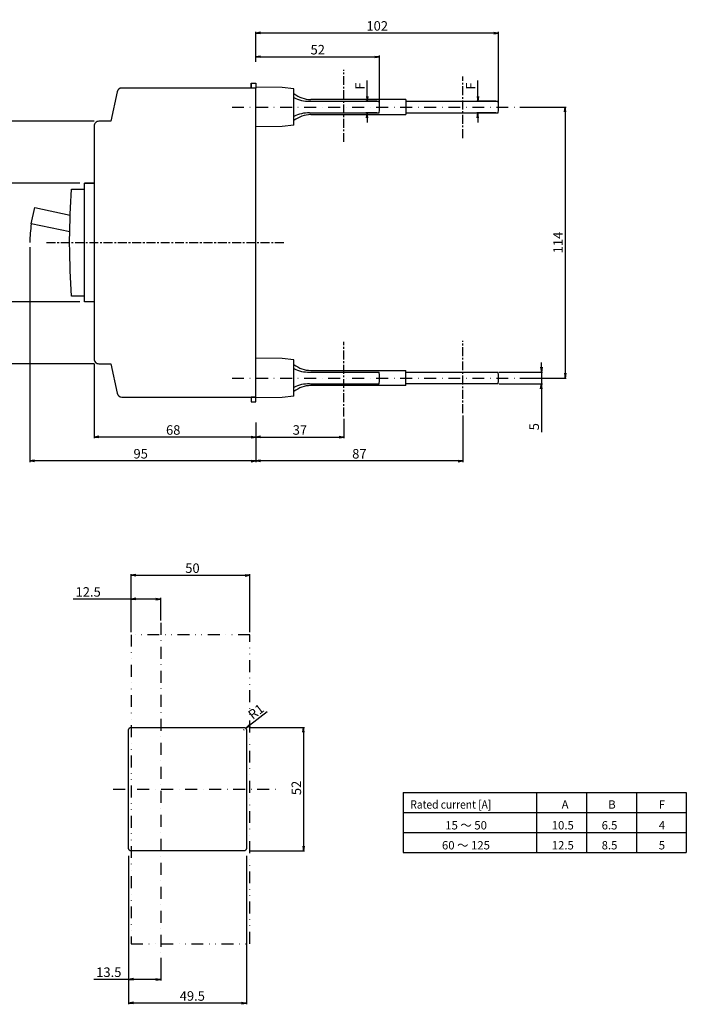
# Model space of a CAD drawing. Extents: x -61 to 371, y -320 to 346.
# Drawn here: x 91 to 371, y -320 to 94 of the extents above; entities that cross this region are included whole.
import ezdxf

# ---------------------------------------------------------------- set-up
doc = ezdxf.new("R2010")
doc.units = 0
doc.header["$LTSCALE"] = 10
doc.header["$MEASUREMENT"] = 0
for name, pattern in [('CENTER', [0.6, 0.375, -0.075, 0.075, -0.075]), ('CONTINOUS', [0]), ('DASHDOT', [1, 0.5, -0.25, 0, -0.25]), ('DIVIDE', [1.25, 0.5, -0.25, 0, -0.25, 0, -0.25])]:
    doc.linetypes.add(name, pattern=pattern)
doc.layers.get('0').update_dxf_attribs({"linetype": 'CONTINOUS'})
doc.layers.get('DEFPOINTS').update_dxf_attribs({"linetype": 'CONTINUOUS'})
for name, color, linetype in [('10', 4, 'CONTINOUS'), ('11', 1, 'CONTINOUS'), ('16', 6, 'DASHDOT'), ('17', 2, 'DASHDOT'), ('18', 5, 'DIVIDE'), ('30', 9, 'CONTINUOUS'), ('DEFAULT_1', 7, 'CENTER')]:
    doc.layers.add(name, color=color, linetype=linetype)
doc.styles.add('blockfont', font='simplex.shx', dxfattribs={"bigfont": 'bigfont'})
doc.styles.get("Standard").update_dxf_attribs({"font": 'txt.shx', "bigfont": 'bigfont.shx'})
doc.dimstyles.get("Standard").update_dxf_attribs({"dimtxt": 4, "dimasz": 2, "dimexe": 0.5, "dimexo": 1, "dimgap": 1, "dimtad": 3, "dimdec": 8, "dimzin": 12, "dimdsep": 46, "dimtxsty": 'STANDARD', "dimblk": 'OPEN', "dimcen": 0.09, "dimadec": 0, "dimazin": 0, "dimtfac": 1, "dimtdec": 8, "dimtofl": 0, "dimtmove": 0, "dimatfit": 3, "dimldrblk": 'OPEN', "dimfxl": 1, "dimtolj": 1, "dimtzin": 0, "dimarcsym": 0})

# ---------------------------------------------------------------- blocks, each defined once
blk = doc.blocks.new('_OPEN')
at = {"layer": '30', "color": 0, "linetype": 'Continuous'}
for p, q in [((-1, 0.166667), (0, 0)), ((-1, -0.166667), (0, 0)), ((0, 0), (-1, 0))]:
    blk.add_line(p, q, dxfattribs=at)
blk = doc.blocks.new('*D1183')
at = {"layer": '30', "color": 0, "linetype": 'Continuous', "lineweight": -2, "transparency": 16777216}
for p, q in [((122, 51), (69.5, 51)), ((70, 49), (70, -49)), ((122, -51), (69.5, -51))]:
    blk.add_line(p, q, dxfattribs=at)
at = {"layer": 'DEFPOINTS', "color": 0, "linetype": 'Continuous', "transparency": 16777216}
for p in [(123, 51), (70, -51), (123, -51)]:
    blk.add_point(p, dxfattribs=at)
at = {"layer": '30', "color": 0, "linetype": 'Continuous', "lineweight": -2, "transparency": 16777216, "xscale": 2, "yscale": 2, "zscale": 2}
for p, rotation in [((70, 51), 90), ((70, -51), 270)]:
    blk.add_blockref('_OPEN', p, dxfattribs=dict(at, rotation=rotation))
at = {"layer": '30', "color": 0, "linetype": 'Continuous', "transparency": 16777216, "insert": (67, 2.93), "char_height": 4, "attachment_point": 5, "rotation": 90}
blk.add_mtext('\\A1;102', dxfattribs=at)
blk = doc.blocks.new('*D1184')
at = {"layer": '30', "color": 0, "linetype": 'Continuous', "lineweight": -2, "transparency": 16777216}
for p, q in [((116, 25), (79.5, 25)), ((80, 23), (80, -23)), ((116, -25), (79.5, -25))]:
    blk.add_line(p, q, dxfattribs=at)
at = {"layer": 'DEFPOINTS', "color": 0, "linetype": 'Continuous', "transparency": 16777216}
for p in [(117, 25), (80, -25), (117, -25)]:
    blk.add_point(p, dxfattribs=at)
at = {"layer": '30', "color": 0, "linetype": 'Continuous', "lineweight": -2, "transparency": 16777216, "xscale": 2, "yscale": 2, "zscale": 2}
for p, rotation in [((80, 25), 90), ((80, -25), 270)]:
    blk.add_blockref('_OPEN', p, dxfattribs=dict(at, rotation=rotation))
at = {"layer": '30', "color": 0, "linetype": 'Continuous', "transparency": 16777216, "insert": (77, 2.77), "char_height": 4, "attachment_point": 5, "rotation": 90}
blk.add_mtext('\\A1;50', dxfattribs=at)
blk = doc.blocks.new('*D1186')
at = {"layer": '30', "color": 0, "linetype": 'Continuous', "lineweight": -2, "transparency": 16777216}
for p, q in [((122, -51), (122, -82.37)), ((190, -75.69), (190, -82.37)), ((188, -81.87), (124, -81.87))]:
    blk.add_line(p, q, dxfattribs=at)
at = {"layer": 'DEFPOINTS', "color": 0, "linetype": 'Continuous', "transparency": 16777216}
for p in [(122, -50), (190, -74.69), (122, -81.87)]:
    blk.add_point(p, dxfattribs=at)
at = {"layer": '30', "color": 0, "linetype": 'Continuous', "lineweight": -2, "transparency": 16777216, "xscale": 2, "yscale": 2, "zscale": 2, "rotation": 180}
blk.add_blockref('_OPEN', (122, -81.87), dxfattribs=at)
at = {"layer": '30', "color": 0, "linetype": 'Continuous', "lineweight": -2, "transparency": 16777216, "xscale": 2, "yscale": 2, "zscale": 2}
blk.add_blockref('_OPEN', (190, -81.87), dxfattribs=at)
at = {"layer": '30', "color": 0, "linetype": 'Continuous', "transparency": 16777216, "insert": (155.25, -78.87), "char_height": 4, "attachment_point": 5}
blk.add_mtext('\\A1;68', dxfattribs=at)
blk = doc.blocks.new('*D1188')
at = {"layer": '30', "color": 0, "linetype": 'Continuous', "lineweight": -2, "transparency": 16777216}
for p, q in [((310, -52.5), (310, -50.5)), ((292.22, -54.5), (310.5, -54.5)), ((310, -54.5), (310, -59.5)), ((292.22, -59.5), (310.5, -59.5)), ((310, -61.5), (310, -79.83))]:
    blk.add_line(p, q, dxfattribs=at)
at = {"layer": 'DEFPOINTS', "color": 0, "linetype": 'Continuous', "transparency": 16777216}
for p in [(291.22, -54.5), (291.22, -59.5), (310, -59.5)]:
    blk.add_point(p, dxfattribs=at)
at = {"layer": '30', "color": 0, "linetype": 'Continuous', "lineweight": -2, "transparency": 16777216, "xscale": 2, "yscale": 2, "zscale": 2}
for p, rotation in [((310, -54.5), 270), ((310, -59.5), 90)]:
    blk.add_blockref('_OPEN', p, dxfattribs=dict(at, rotation=rotation))
at = {"layer": '30', "color": 0, "linetype": 'Continuous', "transparency": 16777216, "insert": (307, -77.5), "char_height": 4, "attachment_point": 5, "rotation": 90}
blk.add_mtext('\\A1;5', dxfattribs=at)
blk = doc.blocks.new('*D1189')
at = {"layer": '30', "color": 0, "linetype": 'Continuous', "lineweight": -2, "transparency": 16777216}
for p, q in [((95, -2), (95, -92.37)), ((190, -75.69), (190, -92.37)), ((188, -91.87), (97, -91.87))]:
    blk.add_line(p, q, dxfattribs=at)
at = {"layer": 'DEFPOINTS', "color": 0, "linetype": 'Continuous', "transparency": 16777216}
for p in [(95, -1), (190, -74.69), (95, -91.87)]:
    blk.add_point(p, dxfattribs=at)
at = {"layer": '30', "color": 0, "linetype": 'Continuous', "lineweight": -2, "transparency": 16777216, "xscale": 2, "yscale": 2, "zscale": 2, "rotation": 180}
blk.add_blockref('_OPEN', (95, -91.87), dxfattribs=at)
at = {"layer": '30', "color": 0, "linetype": 'Continuous', "lineweight": -2, "transparency": 16777216, "xscale": 2, "yscale": 2, "zscale": 2}
blk.add_blockref('_OPEN', (190, -91.87), dxfattribs=at)
at = {"layer": '30', "color": 0, "linetype": 'Continuous', "transparency": 16777216, "insert": (141.57, -88.87), "char_height": 4, "attachment_point": 5}
blk.add_mtext('\\A1;95', dxfattribs=at)
blk = doc.blocks.new('*D1214')
at = {"layer": '30', "color": 0, "linetype": 'Continuous', "lineweight": -2, "transparency": 16777216}
for p, q in [((227, -74.19), (227, -82.37)), ((190, -76), (190, -82.37)), ((192, -81.87), (225, -81.87))]:
    blk.add_line(p, q, dxfattribs=at)
at = {"layer": 'DEFPOINTS', "color": 0, "linetype": 'Continuous', "transparency": 16777216}
for p in [(227, -73.19), (190, -75), (227, -81.87)]:
    blk.add_point(p, dxfattribs=at)
at = {"layer": '30', "color": 0, "linetype": 'Continuous', "lineweight": -2, "transparency": 16777216, "xscale": 2, "yscale": 2, "zscale": 2, "rotation": 180}
blk.add_blockref('_OPEN', (190, -81.87), dxfattribs=at)
at = {"layer": '30', "color": 0, "linetype": 'Continuous', "lineweight": -2, "transparency": 16777216, "xscale": 2, "yscale": 2, "zscale": 2}
blk.add_blockref('_OPEN', (227, -81.87), dxfattribs=at)
at = {"layer": '30', "color": 0, "linetype": 'Continuous', "transparency": 16777216, "insert": (208.5, -78.87), "char_height": 4, "attachment_point": 5}
blk.add_mtext('\\A1;37', dxfattribs=at)
blk = doc.blocks.new('*D1215')
at = {"layer": '30', "color": 0, "linetype": 'Continuous', "lineweight": -2, "transparency": 16777216}
for p, q in [((277, -72.77), (277, -92.37)), ((190, -76), (190, -92.37)), ((275, -91.87), (192, -91.87))]:
    blk.add_line(p, q, dxfattribs=at)
at = {"layer": 'DEFPOINTS', "color": 0, "linetype": 'Continuous', "transparency": 16777216}
for p in [(277, -71.77), (190, -75), (190, -91.87)]:
    blk.add_point(p, dxfattribs=at)
at = {"layer": '30', "color": 0, "linetype": 'Continuous', "lineweight": -2, "transparency": 16777216, "xscale": 2, "yscale": 2, "zscale": 2, "rotation": 180}
blk.add_blockref('_OPEN', (190, -91.87), dxfattribs=at)
at = {"layer": '30', "color": 0, "linetype": 'Continuous', "lineweight": -2, "transparency": 16777216, "xscale": 2, "yscale": 2, "zscale": 2}
blk.add_blockref('_OPEN', (277, -91.87), dxfattribs=at)
at = {"layer": '30', "color": 0, "linetype": 'Continuous', "transparency": 16777216, "insert": (233.5, -88.87), "char_height": 4, "attachment_point": 5}
blk.add_mtext('\\A1;87', dxfattribs=at)
blk = doc.blocks.new('*D1216')
at = {"layer": '30', "color": 0, "linetype": 'Continuous', "lineweight": -2, "transparency": 16777216}
for p, q in [((190, 76), (190, 78.63)), ((192, 78.13), (240, 78.13)), ((242, 58), (242, 78.63))]:
    blk.add_line(p, q, dxfattribs=at)
at = {"layer": 'DEFPOINTS', "color": 0, "linetype": 'Continuous', "transparency": 16777216}
for p in [(190, 75), (242, 78.13), (242, 57)]:
    blk.add_point(p, dxfattribs=at)
at = {"layer": '30', "color": 0, "linetype": 'Continuous', "lineweight": -2, "transparency": 16777216, "xscale": 2, "yscale": 2, "zscale": 2, "rotation": 180}
blk.add_blockref('_OPEN', (190, 78.13), dxfattribs=at)
at = {"layer": '30', "color": 0, "linetype": 'Continuous', "lineweight": -2, "transparency": 16777216, "xscale": 2, "yscale": 2, "zscale": 2}
blk.add_blockref('_OPEN', (242, 78.13), dxfattribs=at)
at = {"layer": '30', "color": 0, "linetype": 'Continuous', "transparency": 16777216, "insert": (216, 81.13), "char_height": 4, "attachment_point": 5}
blk.add_mtext('\\A1;52', dxfattribs=at)
blk = doc.blocks.new('*D1217')
at = {"layer": '30', "color": 0, "linetype": 'Continuous', "lineweight": -2, "transparency": 16777216}
for p, q in [((190, 76), (190, 88.63)), ((290, 88.13), (192, 88.13)), ((292, 58), (292, 88.63))]:
    blk.add_line(p, q, dxfattribs=at)
at = {"layer": 'DEFPOINTS', "color": 0, "linetype": 'Continuous', "transparency": 16777216}
for p in [(190, 88.13), (190, 75), (292, 57)]:
    blk.add_point(p, dxfattribs=at)
at = {"layer": '30', "color": 0, "linetype": 'Continuous', "lineweight": -2, "transparency": 16777216, "xscale": 2, "yscale": 2, "zscale": 2, "rotation": 180}
blk.add_blockref('_OPEN', (190, 88.13), dxfattribs=at)
at = {"layer": '30', "color": 0, "linetype": 'Continuous', "lineweight": -2, "transparency": 16777216, "xscale": 2, "yscale": 2, "zscale": 2}
blk.add_blockref('_OPEN', (292, 88.13), dxfattribs=at)
at = {"layer": '30', "color": 0, "linetype": 'Continuous', "transparency": 16777216, "insert": (241, 91.13), "char_height": 4, "attachment_point": 5}
blk.add_mtext('\\A1;102', dxfattribs=at)
blk = doc.blocks.new('*D1218')
at = {"layer": '30', "color": 0, "linetype": 'Continuous', "lineweight": -2, "transparency": 16777216}
for p, q in [((301, 57), (320.5, 57)), ((320, 55), (320, -55)), ((301, -57), (320.5, -57))]:
    blk.add_line(p, q, dxfattribs=at)
at = {"layer": 'DEFPOINTS', "color": 0, "linetype": 'Continuous', "transparency": 16777216}
for p in [(300, 57), (300, -57), (320, -57)]:
    blk.add_point(p, dxfattribs=at)
at = {"layer": '30', "color": 0, "linetype": 'Continuous', "lineweight": -2, "transparency": 16777216, "xscale": 2, "yscale": 2, "zscale": 2}
for p, rotation in [((320, 57), 90), ((320, -57), 270)]:
    blk.add_blockref('_OPEN', p, dxfattribs=dict(at, rotation=rotation))
at = {"layer": '30', "color": 0, "linetype": 'Continuous', "transparency": 16777216, "insert": (317, 0), "char_height": 4, "attachment_point": 5, "rotation": 90}
blk.add_mtext('\\A1;114', dxfattribs=at)
blk = doc.blocks.new('*D1225')
at = {"layer": '30', "color": 0, "linetype": 'Continuous', "lineweight": -2, "transparency": 16777216}
for p, q in [((187.5, -204), (210.5, -204)), ((210, -206), (210, -254)), ((187.5, -256), (210.5, -256))]:
    blk.add_line(p, q, dxfattribs=at)
at = {"layer": 'DEFPOINTS', "color": 0, "linetype": 'Continuous', "transparency": 16777216}
for p in [(186.5, -204), (186.5, -256), (210, -256)]:
    blk.add_point(p, dxfattribs=at)
at = {"layer": '30', "color": 0, "linetype": 'Continuous', "lineweight": -2, "transparency": 16777216, "xscale": 2, "yscale": 2, "zscale": 2}
for p, rotation in [((210, -204), 90), ((210, -256), 270)]:
    blk.add_blockref('_OPEN', p, dxfattribs=dict(at, rotation=rotation))
at = {"layer": '30', "color": 0, "linetype": 'Continuous', "transparency": 16777216, "insert": (207, -229.47), "char_height": 4, "attachment_point": 5, "rotation": 90}
blk.add_mtext('\\A1;52', dxfattribs=at)
blk = doc.blocks.new('*D1226')
at = {"layer": '30', "color": 0, "linetype": 'Continuous', "lineweight": -2, "transparency": 16777216}
for p, q in [((136.5, -258), (136.5, -320.5)), ((186, -258), (186, -320.5)), ((184, -320), (138.5, -320))]:
    blk.add_line(p, q, dxfattribs=at)
at = {"layer": 'DEFPOINTS', "color": 0, "linetype": 'Continuous', "transparency": 16777216}
for p in [(136.5, -257), (186, -257), (136.5, -320)]:
    blk.add_point(p, dxfattribs=at)
at = {"layer": '30', "color": 0, "linetype": 'Continuous', "lineweight": -2, "transparency": 16777216, "xscale": 2, "yscale": 2, "zscale": 2, "rotation": 180}
blk.add_blockref('_OPEN', (136.5, -320), dxfattribs=at)
at = {"layer": '30', "color": 0, "linetype": 'Continuous', "lineweight": -2, "transparency": 16777216, "xscale": 2, "yscale": 2, "zscale": 2}
blk.add_blockref('_OPEN', (186, -320), dxfattribs=at)
at = {"layer": '30', "color": 0, "linetype": 'Continuous', "transparency": 16777216, "insert": (163.27, -317), "char_height": 4, "attachment_point": 5}
blk.add_mtext('\\A1;49.5', dxfattribs=at)
blk = doc.blocks.new('*D1227')
at = {"layer": '30', "color": 0, "linetype": 'Continuous', "lineweight": -2, "transparency": 16777216}
for p, q in [((136.5, -258), (136.5, -310.5)), ((150, -301), (150, -310.5)), ((136.5, -310), (121.83, -310)), ((148, -310), (138.5, -310))]:
    blk.add_line(p, q, dxfattribs=at)
at = {"layer": 'DEFPOINTS', "color": 0, "linetype": 'Continuous', "transparency": 16777216}
for p in [(136.5, -257), (150, -300), (136.5, -310)]:
    blk.add_point(p, dxfattribs=at)
at = {"layer": '30', "color": 0, "linetype": 'Continuous', "lineweight": -2, "transparency": 16777216, "xscale": 2, "yscale": 2, "zscale": 2, "rotation": 180}
blk.add_blockref('_OPEN', (136.5, -310), dxfattribs=at)
at = {"layer": '30', "color": 0, "linetype": 'Continuous', "lineweight": -2, "transparency": 16777216, "xscale": 2, "yscale": 2, "zscale": 2}
blk.add_blockref('_OPEN', (150, -310), dxfattribs=at)
at = {"layer": '30', "color": 0, "linetype": 'Continuous', "transparency": 16777216, "insert": (128.17, -307), "char_height": 4, "attachment_point": 5}
blk.add_mtext('\\A1;13.5', dxfattribs=at)
blk = doc.blocks.new('*D1228')
at = {"layer": '30', "color": 0, "linetype": 'Continuous', "lineweight": -2, "transparency": 16777216}
for p, q in [((137.5, -150), (113.17, -150)), ((137.5, -164), (137.5, -149.5)), ((148, -150), (139.5, -150)), ((150, -159), (150, -149.5))]:
    blk.add_line(p, q, dxfattribs=at)
at = {"layer": 'DEFPOINTS', "color": 0, "linetype": 'Continuous', "transparency": 16777216}
for p in [(137.5, -150), (150, -160), (137.5, -165)]:
    blk.add_point(p, dxfattribs=at)
at = {"layer": '30', "color": 0, "linetype": 'Continuous', "lineweight": -2, "transparency": 16777216, "xscale": 2, "yscale": 2, "zscale": 2, "rotation": 180}
blk.add_blockref('_OPEN', (137.5, -150), dxfattribs=at)
at = {"layer": '30', "color": 0, "linetype": 'Continuous', "lineweight": -2, "transparency": 16777216, "xscale": 2, "yscale": 2, "zscale": 2}
blk.add_blockref('_OPEN', (150, -150), dxfattribs=at)
at = {"layer": '30', "color": 0, "linetype": 'Continuous', "transparency": 16777216, "insert": (119.5, -147), "char_height": 4, "attachment_point": 5}
blk.add_mtext('\\A1;12.5', dxfattribs=at)
blk = doc.blocks.new('*D1229')
at = {"layer": '30', "color": 0, "linetype": 'Continuous', "lineweight": -2, "transparency": 16777216}
for p, q in [((137.5, -164), (137.5, -139.5)), ((139.5, -140), (185.5, -140)), ((187.5, -164), (187.5, -139.5))]:
    blk.add_line(p, q, dxfattribs=at)
at = {"layer": 'DEFPOINTS', "color": 0, "linetype": 'Continuous', "transparency": 16777216}
for p in [(187.5, -140), (137.5, -165), (187.5, -165)]:
    blk.add_point(p, dxfattribs=at)
at = {"layer": '30', "color": 0, "linetype": 'Continuous', "lineweight": -2, "transparency": 16777216, "xscale": 2, "yscale": 2, "zscale": 2, "rotation": 180}
blk.add_blockref('_OPEN', (137.5, -140), dxfattribs=at)
at = {"layer": '30', "color": 0, "linetype": 'Continuous', "lineweight": -2, "transparency": 16777216, "xscale": 2, "yscale": 2, "zscale": 2}
blk.add_blockref('_OPEN', (187.5, -140), dxfattribs=at)
at = {"layer": '30', "color": 0, "linetype": 'Continuous', "transparency": 16777216, "insert": (163.33, -137), "char_height": 4, "attachment_point": 5}
blk.add_mtext('\\A1;50', dxfattribs=at)
blk = doc.blocks.new('*D1261')
at = {"layer": '30', "color": 0, "linetype": 'Continuous', "lineweight": -2, "transparency": 16777216}
for p, q in [((194.78, -197.49), (187.38, -203.17)), ((184.91, -205), (185.09, -205)), ((185, -205.09), (185, -204.91))]:
    blk.add_line(p, q, dxfattribs=at)
at = {"layer": 'DEFPOINTS', "color": 0, "linetype": 'Continuous', "transparency": 16777216}
for p in [(185, -205), (185.79, -204.39)]:
    blk.add_point(p, dxfattribs=at)
at = {"layer": '30', "color": 0, "linetype": 'Continuous', "lineweight": -2, "transparency": 16777216, "xscale": 2, "yscale": 2, "zscale": 2, "rotation": 217.5075311795351}
blk.add_blockref('_OPEN', (185.79, -204.39), dxfattribs=at)
at = {"layer": '30', "color": 0, "linetype": 'Continuous', "transparency": 16777216, "insert": (190.05, -197.34), "char_height": 4, "attachment_point": 5, "rotation": 37.5075}
blk.add_mtext('\\A1;R1', dxfattribs=at)
blk = doc.blocks.new('*D1263')
at = {"layer": '30', "color": 0, "linetype": 'Continuous', "lineweight": -2, "transparency": 16777216}
for p, q in [((236.76, 61.5), (236.76, 68.17)), ((240.84, 59.5), (236.26, 59.5)), ((240.84, 54.5), (236.26, 54.5)), ((236.76, 52.5), (236.76, 50.5))]:
    blk.add_line(p, q, dxfattribs=at)
at = {"layer": 'DEFPOINTS', "color": 0, "linetype": 'Continuous', "transparency": 16777216}
for p in [(241.84, 59.5), (236.76, 54.5), (241.84, 54.5)]:
    blk.add_point(p, dxfattribs=at)
at = {"layer": '30', "color": 0, "linetype": 'Continuous', "lineweight": -2, "transparency": 16777216, "xscale": 2, "yscale": 2, "zscale": 2}
for p, rotation in [((236.76, 59.5), 270), ((236.76, 54.5), 90)]:
    blk.add_blockref('_OPEN', p, dxfattribs=dict(at, rotation=rotation))
at = {"layer": '30', "color": 0, "linetype": 'Continuous', "transparency": 16777216, "insert": (233.76, 65.83), "char_height": 4, "attachment_point": 5, "rotation": 90}
blk.add_mtext('\\A1;F', dxfattribs=at)
blk = doc.blocks.new('*D1264')
at = {"layer": '30', "color": 0, "linetype": 'Continuous', "lineweight": -2, "transparency": 16777216}
for p, q in [((283.31, 61.5), (283.31, 68.17)), ((290.84, 59.5), (282.81, 59.5)), ((290.84, 54.5), (282.81, 54.5)), ((283.31, 52.5), (283.31, 50.5))]:
    blk.add_line(p, q, dxfattribs=at)
at = {"layer": 'DEFPOINTS', "color": 0, "linetype": 'Continuous', "transparency": 16777216}
for p in [(291.84, 59.5), (283.31, 54.5), (291.84, 54.5)]:
    blk.add_point(p, dxfattribs=at)
at = {"layer": '30', "color": 0, "linetype": 'Continuous', "lineweight": -2, "transparency": 16777216, "xscale": 2, "yscale": 2, "zscale": 2}
for p, rotation in [((283.31, 59.5), 270), ((283.31, 54.5), 90)]:
    blk.add_blockref('_OPEN', p, dxfattribs=dict(at, rotation=rotation))
at = {"layer": '30', "color": 0, "linetype": 'Continuous', "transparency": 16777216, "insert": (280.31, 65.83), "char_height": 4, "attachment_point": 5, "rotation": 90}
blk.add_mtext('\\A1;F', dxfattribs=at)

msp = doc.modelspace()

# ---------------------------------------------------------------- linework, layer by layer
at = {"color": 7, "linetype": 'Continuous'}
for p, q in [((188, 67), (188, 65)), ((188, 67), (190, 67)), ((201.00027415, 65.18480119), (190, 65.3)), ((205.99999999, 64.63244217), (201.00027414, 65.18480108)), ((206, 49.36755773), (206, 64.63244227)), ((212.5, 59.5), (241.84313221, 59.5)), ((253.1, 60.2), (213.1, 60.2)), ((253.1, 60.2), (253.1, 53.8)), ((253.1, 59.5), (291.84313111, 59.5)), ((212.5, 54.5), (241.84313221, 54.5)), ((253.1, 54.5), (291.84313111, 54.5)), ((213.1, 53.8), (253.1, 53.8)), ((201.00027415, 48.81519881), (190, 48.7)), ((205.99999999, 49.36755783), (201.00027414, 48.81519892)), ((122, 25), (118, 25)), ((122, -25), (118, -25)), ((201.00027415, -48.81519881), (190, -48.7)), ((205.99999999, -49.36755783), (201.00027414, -48.81519892)), ((206, -64.63244227), (206, -49.36755773)), ((213.1, -53.8), (253.1, -53.8)), ((253.1, -60.2), (253.1, -53.8)), ((212.5, -54.5), (241.84313221, -54.5)), ((253.1, -54.5), (291.84313111, -54.5)), ((212.5, -59.5), (241.84313221, -59.5)), ((253.1, -60.2), (213.1, -60.2)), ((291.84313111, -59.5), (253.1, -59.5)), ((201.00027415, -65.18480119), (190, -65.3)), ((205.99999999, -64.63244217), (201.00027414, -65.18480108))]:
    msp.add_line(p, q, dxfattribs=at)
for centre, radius, start, end in [((213.1, 71.5), 11.3, 231.050579671, 270), ((211.85393618, 71.48259578), 12, 240.78332947, 273.0862196938), ((222, 57), 20, 352.8055694889, 7.1944305111), ((272, 57), 20, 352.8027000776, 7.1972999224), ((211.85393618, 42.51740422), 12, 86.9137803062, 119.2168251175), ((213.1, 42.5), 11.3, 90, 128.949426696), ((213.1, -42.5), 11.3, 231.0505808668, 270), ((211.85393618, -42.51740422), 12, 240.78332947, 273.0862196938), ((222, -57), 20, 352.8055694889, 7.1944305111), ((272, -57), 20, 352.8027000776, 7.1972999224), ((213.1, -71.5), 11.3, 90, 128.9494279204), ((211.85393618, -71.48259578), 12, 86.9137803062, 119.2168251175)]:
    msp.add_arc(centre, radius, start, end, dxfattribs=at)
at = {"layer": '10', "linetype": 'Continuous'}
for p, q in [((118, -25), (118, 25)), ((188, -65), (188, -67)), ((188, -67), (190, -67))]:
    msp.add_line(p, q, dxfattribs=at)
for points in [[(188, 67), (190, 67), (190, 65), (188, 65)], [(118, 25), (122, 25), (122, -25), (118, -25)], [(188, -67), (190, -67), (190, -65), (188, -65)]]:
    msp.add_lwpolyline(points, close=True, dxfattribs=at)
msp.add_lwpolyline([(129, -51), (131.66122675, -63.41905818, 0.3536533375), (133.61683158, -65), (190, -65), (190, 65), (133.61683158, 65, 0.3536533375), (131.66122675, 63.41905818), (129, 51), (124, 51, 0.4142135624), (122, 49), (122, -49, 0.4142135624), (124, -51), (129, -51)], format="xyb", dxfattribs=at)
for points in [[(118, -22.5), (112.54493987, -22.5), (112.39652076, -19.85294118), (112.25222917, -17.20588235), (112.11619265, -14.55882353), (111.99253872, -11.91176471), (111.88539491, -9.26470588), (111.79888875, -6.61764706), (111.73714777, -3.97058824), (111.7, 0), (111.70429951, 1.32352941), (111.73714777, 3.97058824), (111.79888875, 6.61764706), (111.88539491, 9.26470588), (111.99253872, 11.91176471), (112.11619265, 14.55882353), (112.25222917, 17.20588235), (112.39652076, 19.85294118), (112.54493987, 22.5), (118, 22.5)], [(111.73381284, 4.44925881), (95.57330785, 7.88428018), (97.02868969, 14.73131339), (111.9457714, 11.56058979)]]:
    msp.add_lwpolyline(points, dxfattribs=at)
at = {"layer": '11', "ltscale": 2}
msp.add_lwpolyline([(185, -256), (137.5, -256, -0.4142135624), (136.5, -255), (136.5, -205, -0.4142135624), (137.5, -204), (185, -204, -0.4142135624), (186, -205), (186, -255, -0.4142135624)], format="xyb", close=True, dxfattribs=at)
at = {"layer": '16'}
for p, q in [((150, -160), (150, -300)), ((130, -230), (200, -230))]:
    msp.add_line(p, q, dxfattribs=at)
at = {"layer": '17'}
for p, q in [((180, 57), (300, 57)), ((180, -57), (300, -57))]:
    msp.add_line(p, q, dxfattribs=at)
at = {"layer": '18', "const_width": 0.001}
for points in [[(190, -75), (190, 75)], [(192, -75), (192, 75)]]:
    msp.add_lwpolyline(points, dxfattribs=at)
at = {"layer": '18', "linetype": 'DIVIDE'}
msp.add_lwpolyline([(187.5, -295), (187.5, -165), (137.5, -165), (137.5, -295), (187.5, -295)], dxfattribs=at)
at = {"layer": '30', "linetype": 'Continuous'}
for p, q in [((251.92773284, -231.45689535), (370.92773284, -231.45689535)), ((251.92773284, -231.45689535), (251.92773284, -256.65689535)), ((307.92773284, -231.45689535), (307.92773284, -256.65689535)), ((328.92773284, -231.45689535), (328.92773284, -256.65689535)), ((349.92773284, -231.45689535), (349.92773284, -256.65689535)), ((370.92773284, -231.45689535), (370.92773284, -256.65689535)), ((251.92773284, -239.85689535), (370.92773284, -239.85689535)), ((251.92773284, -248.25689535), (370.92773284, -248.25689535)), ((251.92773284, -256.65689535), (370.92773284, -256.65689535))]:
    msp.add_line(p, q, dxfattribs=at)
msp.add_lwpolyline([(95.57330785, 7.88428018, 0.03631), (95, 0)], format="xyb", dxfattribs=at)
at = {"layer": 'DEFAULT_1', "color": 7, "linetype": 'CENTER'}
for p, q in [((227, 42.29409696), (227, 72.68615689)), ((277, 43.96474483), (277, 69.83889123)), ((102, 0), (202, 0)), ((277, -71.76521733), (277, -41.37315739)), ((227, -73.19024184), (227, -41.7225593))]:
    msp.add_line(p, q, dxfattribs=at)

# ---------------------------------------------------------------- texts
at = {"layer": '30', "linetype": 'Continuous', "char_height": 3.5, "attachment_point": 7, "line_spacing_factor": 0.903614, "style": 'blockfont'}
for s, insert in [('{\\Ftxt|c128;\\W0.9;Rated current [A]}', (254.92773284, -238.18710415)), ('{\\Ftxt|c128;A}', (318.52799384, -238.18710415)), ('{\\Ftxt|c128;B}', (338.12799384, -238.18710415)), ('{\\Ftxt|c128;F}', (359.34748733, -238.18710415)), ('{\\Ftxt|c128;15 }～{\\Ftxt|c128; 50}', (269.60455564, -246.93710415)), ('{\\Ftxt|c128;10.5}', (314.36627404, -246.93710415)), ('{\\Ftxt|c128;6.5}', (335.35351444, -246.93710415)), ('{\\Ftxt|c128;4}', (359.34748733, -246.93710415)), ('{\\Ftxt|c128;60 }～{\\Ftxt|c128; 125}', (268.21731664, -255.33710415)), ('{\\Ftxt|c128;12.5}', (314.36627404, -255.33710415)), ('{\\Ftxt|c128;8.5}', (335.35351444, -255.33710415)), ('{\\Ftxt|c128;5}', (359.34748733, -255.33710415))]:
    msp.add_mtext(s, dxfattribs=dict(at, insert=insert))

# ---------------------------------------------------------------- dimensions: what is measured, and where the dimension line sits
at = {"layer": '30', "linetype": 'Continuous'}
for base, p1, p2, picture, middle in [((190, 88.1250004687), (292, 57), (190, 75), '*D1217', (241, 91.1250004687)), ((242, 78.1250004687), (190, 75), (242, 57), '*D1216', (216, 81.1250004687)), ((190, -91.8749995313), (277, -71.7652173276), (190, -75), '*D1215', (233.5, -88.8749995313)), ((227, -81.8749995313), (190, -75), (227, -73.1902418356), '*D1214', (208.5, -78.8749995313))]:
    dim = msp.add_linear_dim(base=base, p1=p1, p2=p2, dimstyle='STANDARD', dxfattribs=at)
    dim.commit()
    dim.dimension.update_dxf_attribs({"geometry": picture, "text_midpoint": middle})
for base, p1, p2, picture, middle in [((236.75962366, 54.49526413), (241.84313221, 59.5), (241.8425376, 54.49526413), '*D1263', (236.75962366, 65.83333333)), ((283.30534378, 54.5), (291.84313111, 59.5), (291.84313111, 54.5), '*D1264', (283.30534378, 65.83333333))]:
    dim = msp.add_linear_dim(base=base, p1=p1, p2=p2, angle=90, text='F', dimstyle='STANDARD', dxfattribs=at)
    dim.commit()
    dim.dimension.update_dxf_attribs({"geometry": picture, "text_midpoint": middle, "dimtype": 160})
dim = msp.add_linear_dim(base=(320, -57), p1=(300, 57), p2=(300, -57), angle=90, dimstyle='STANDARD', dxfattribs=at)
dim.commit()
dim.dimension.update_dxf_attribs({"geometry": '*D1218', "text_midpoint": (317, 0)})
for base, p1, p2, angle, override, picture, middle in [((70, -51), (123, 51), (123, -51), 270, {"dimazin": 3}, '*D1183', (70, 2.9288410932)), ((80, -25), (117, 25), (117, -25), 270, {"dimazin": 3}, '*D1184', (80, 2.772442701)), ((95, -91.8749995313), (190, -74.6874997656), (95, -1), 180, {"dimazin": 3}, '*D1189', (141.5656662264, -91.8749995313)), ((122, -81.8749995313), (190, -74.6874997656), (122, -50), 180, {"dimazin": 3}, '*D1186', (155.2536761692, -81.8749995313)), ((310, -59.5), (291.2243655582, -54.5), (291.2243655582, -59.5), 270, {"dimazin": 3, "dimtofl": 1}, '*D1188', (310, -77.5)), ((137.5, -150), (150, -160), (137.5, -165), 180, {"dimazin": 3}, '*D1228', (119.5, -150)), ((210, -256), (186.5, -204), (186.5, -256), 270, {"dimazin": 3}, '*D1225', (210, -229.4708669398)), ((136.5, -310), (150, -300), (136.5, -257), 180, {"dimazin": 3}, '*D1227', (128.1666666667, -310)), ((136.5, -320), (186, -257), (136.5, -257), 180, {"dimazin": 3}, '*D1226', (163.2695015004, -320))]:
    dim = msp.add_linear_dim(base=base, p1=p1, p2=p2, angle=angle, dimstyle='STANDARD', override=override, dxfattribs=at)
    dim.commit()
    dim.dimension.update_dxf_attribs({"geometry": picture, "text_midpoint": middle, "dimtype": 160})
dim = msp.add_linear_dim(base=(187.5, -140), p1=(137.5, -165), p2=(187.5, -165), dimstyle='STANDARD', override={"dimazin": 3}, dxfattribs=at)
dim.commit()
dim.dimension.update_dxf_attribs({"geometry": '*D1229', "text_midpoint": (163.3317863436, -140), "dimtype": 160})
dim = msp.add_radius_dim(center=(185, -205), mpoint=(185.793273315, -204.391134295), dimstyle='STANDARD', dxfattribs=at)
dim.commit()
dim.dimension.update_dxf_attribs({"geometry": '*D1261', "text_midpoint": (190.048438285, -197.343343942)})

doc.saveas('drawing.dxf')
